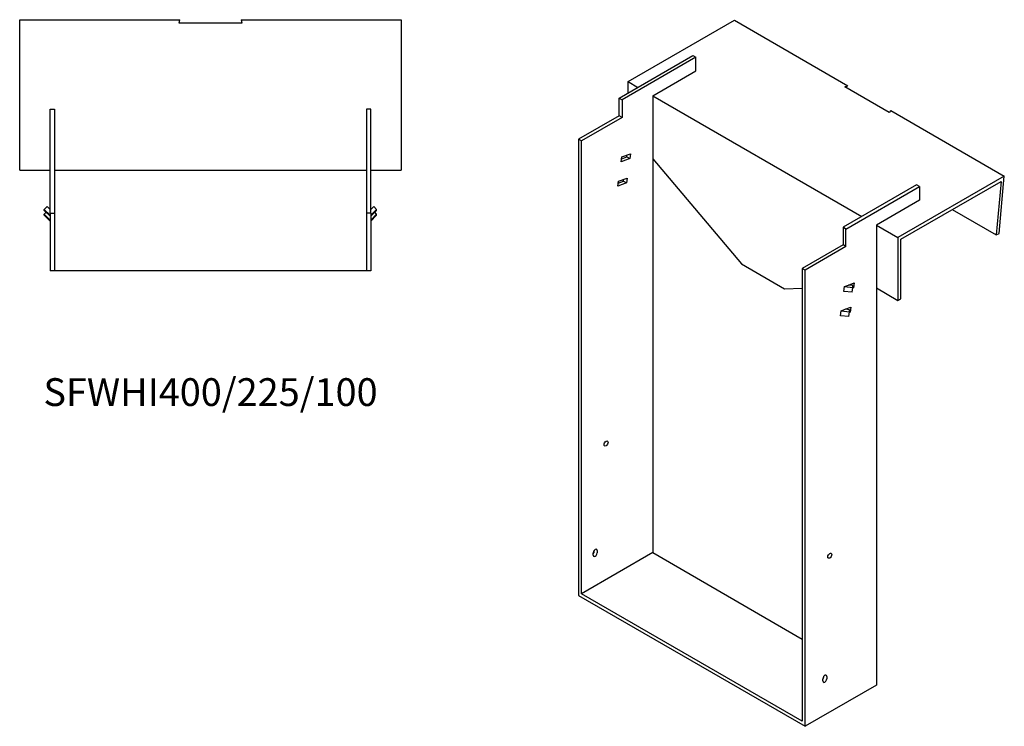
# Model space of a CAD drawing. Units: millimetres. Extents: x 1000 to 2011, y 241 to 1589.
# Drawn here: x 1301 to 2011, y 241 to 750 of the extents above; entities that cross this region are included whole.
import ezdxf

# ---------------------------------------------------------------- set-up
doc = ezdxf.new("R2010")
doc.units = ezdxf.units.MM
doc.layers.add('Part', color=7, linetype='Continuous', lineweight=25)
doc.layers.add('Text', color=7, linetype='Continuous', lineweight=25)
doc.styles.add('EU_style', font='arial.ttf')

msp = doc.modelspace()

# ---------------------------------------------------------------- linework, layer by layer
at = {"layer": 'Part'}
for p, q in [((1301.21, 750.03), (1416.71, 750.03)), ((1301.21, 641.67), (1301.21, 750.03)), ((1416.17, 747.51), (1416.71, 750.03)), ((1461.24, 747.51), (1416.17, 747.51)), ((1460.71, 750.03), (1461.24, 747.51)), ((1460.71, 750.03), (1576.21, 750.03)), ((1576.21, 750.03), (1576.21, 641.67)), ((1739.69, 705.39), (1816.31, 749.62)), ((1816.31, 749.62), (1897.98, 702.47)), ((1733.33, 693.55), (1786.36, 724.16)), ((1786.36, 724.16), (1788.48, 722.94)), ((1788.48, 722.94), (1735.45, 692.32)), ((1788.48, 713.14), (1788.48, 722.94)), ((1757.37, 695.18), (1788.48, 713.14)), ((1739.69, 705.39), (1746.76, 701.3)), ((1739.69, 697.22), (1739.69, 705.39)), ((1895.83, 701.66), (1897.98, 702.47)), ((1927.69, 683.26), (1895.83, 701.66)), ((1733.33, 680.89), (1733.33, 693.55)), ((1733.33, 693.55), (1735.45, 692.32)), ((1735.45, 692.32), (1735.45, 679.67)), ((1757.37, 695.18), (1907.98, 608.22)), ((1757.37, 695.18), (1757.37, 366.13)), ((1323.21, 610.67), (1323.21, 685.67)), ((1323.21, 685.67), (1326.21, 685.67)), ((1326.21, 685.67), (1326.21, 610.67)), ((1554.21, 685.67), (1551.21, 685.67)), ((1551.21, 685.67), (1551.21, 610.67)), ((1554.21, 610.67), (1554.21, 685.67)), ((1929.09, 684.51), (1927.69, 683.26)), ((1929.09, 684.51), (2010.77, 637.35)), ((1733.33, 680.89), (1703.98, 663.95)), ((1735.45, 679.67), (1706.11, 662.72)), ((1735.45, 679.67), (1733.33, 680.89)), ((1703.98, 663.95), (1703.98, 335.31)), ((1706.11, 662.72), (1703.98, 663.95)), ((1706.11, 336.53), (1706.11, 662.72)), ((1735.25, 651.21), (1741.35, 653.49)), ((1741.35, 653.49), (1740.86, 649.99)), ((1734.76, 647.71), (1735.25, 651.21)), ((1740.86, 649.99), (1734.76, 647.71)), ((1735.06, 649.84), (1738.74, 651.21)), ((1738.74, 651.21), (1738.93, 652.58)), ((1738.74, 651.21), (1740.86, 649.99)), ((1757.37, 649.86), (1821.36, 574.13)), ((1301.21, 641.67), (1323.21, 641.67)), ((1326.21, 641.67), (1551.21, 641.67)), ((1554.21, 641.67), (1576.21, 641.67)), ((1732.31, 630.21), (1732.8, 633.71)), ((1738.41, 632.49), (1732.31, 630.21)), ((1732.61, 632.34), (1736.28, 633.71)), ((1732.8, 633.71), (1738.9, 635.99)), ((1736.28, 633.71), (1736.48, 635.08)), ((1736.28, 633.71), (1738.41, 632.49)), ((1738.9, 635.99), (1738.41, 632.49)), ((2010.77, 637.35), (1934.15, 593.12)), ((1936.27, 591.89), (2008.39, 633.53)), ((2008.39, 633.53), (2004.86, 595.02)), ((2006.97, 595.97), (2010.77, 637.35)), ((1947.58, 631.08), (1894.55, 600.47)), ((1896.67, 599.24), (1949.7, 629.86)), ((1949.7, 629.86), (1947.58, 631.08)), ((1949.7, 629.86), (1949.7, 620.06)), ((1949.7, 620.06), (1918.59, 602.1)), ((1318.96, 613.35), (1321.08, 615.44)), ((1323.21, 609.17), (1318.96, 613.35)), ((1318.96, 612.66), (1318.96, 613.35)), ((1318.96, 612.66), (1323.21, 608.48)), ((1318.96, 609.88), (1320.37, 611.27)), ((1321.08, 615.44), (1323.21, 613.35)), ((1323.21, 610.67), (1326.21, 610.67)), ((1323.21, 610.67), (1323.21, 569.17)), ((1326.21, 610.67), (1326.21, 569.17)), ((1554.21, 610.67), (1551.21, 610.67)), ((1551.21, 610.67), (1551.21, 569.17)), ((1556.33, 615.44), (1554.21, 613.35)), ((1554.21, 609.17), (1558.45, 613.35)), ((1558.45, 612.66), (1554.21, 608.48)), ((1554.21, 610.67), (1554.21, 569.17)), ((1558.45, 613.35), (1556.33, 615.44)), ((1558.45, 609.88), (1557.04, 611.27)), ((1558.45, 612.66), (1558.45, 613.35)), ((1973.27, 613.26), (2004.86, 595.02)), ((1323.21, 605.7), (1318.96, 609.88)), ((1318.96, 609.19), (1318.96, 609.88)), ((1318.96, 609.19), (1323.21, 605.01)), ((1554.21, 605.7), (1558.45, 609.88)), ((1558.45, 609.19), (1554.21, 605.01)), ((1558.45, 609.19), (1558.45, 609.88)), ((1896.67, 599.24), (1894.55, 600.47)), ((1894.55, 600.47), (1894.55, 587.81)), ((1896.67, 586.59), (1896.67, 599.24)), ((1918.59, 602.1), (1934.15, 593.12)), ((1918.59, 602.1), (1918.59, 270.6)), ((1934.15, 593.12), (1934.15, 547.8)), ((1936.27, 549.03), (1936.27, 591.89)), ((2004.86, 595.02), (2006.97, 595.97)), ((1894.55, 587.81), (1865.2, 570.87)), ((1896.67, 586.59), (1867.33, 569.64)), ((1896.67, 586.59), (1894.55, 587.81)), ((1326.21, 569.17), (1323.21, 569.17)), ((1551.21, 569.17), (1326.21, 569.17)), ((1554.21, 569.17), (1551.21, 569.17)), ((1821.36, 574.13), (1852.48, 556.17)), ((1865.2, 570.87), (1865.2, 244.68)), ((1867.33, 569.64), (1865.2, 570.87)), ((1867.33, 241), (1867.33, 569.64)), ((1852.48, 556.17), (1865.2, 556.54)), ((1895.12, 554.3), (1895.61, 557.8)), ((1901.07, 553.68), (1895.12, 554.3)), ((1895.61, 557.8), (1898.56, 558.91)), ((1895.61, 557.8), (1901.56, 557.18)), ((1898.56, 558.91), (1902.57, 560.41)), ((1901.54, 558.59), (1898.56, 558.91)), ((1900.05, 558.75), (1900.15, 559.5)), ((1901.07, 553.68), (1901.56, 557.18)), ((1902.08, 556.91), (1901.5, 556.69)), ((1901.56, 557.18), (1901.54, 558.59)), ((1902.08, 556.91), (1901.56, 557.21)), ((1902.57, 560.41), (1902.08, 556.91)), ((1918.59, 556.78), (1934.15, 547.8)), ((1934.15, 547.8), (1936.27, 549.03)), ((1892.66, 536.8), (1893.15, 540.3)), ((1893.15, 540.3), (1896.11, 541.41)), ((1893.15, 540.3), (1899.11, 539.68)), ((1896.11, 541.41), (1900.12, 542.91)), ((1899.09, 541.09), (1896.11, 541.41)), ((1897.59, 541.25), (1897.7, 542)), ((1898.62, 536.18), (1899.11, 539.68)), ((1899.63, 539.41), (1899.04, 539.19)), ((1899.11, 539.68), (1899.09, 541.09)), ((1899.63, 539.41), (1899.11, 539.71)), ((1900.12, 542.91), (1899.63, 539.41)), ((1898.62, 536.18), (1892.66, 536.8)), ((1757.37, 366.13), (1706.11, 336.53)), ((1714.59, 364.29), (1714.59, 365.93)), ((1715.3, 367.15), (1715.3, 367.75)), ((1717.42, 367.56), (1717.42, 365.93)), ((1757.37, 366.13), (1865.2, 303.87)), ((1703.98, 335.31), (1867.33, 241)), ((1865.2, 244.68), (1706.11, 336.53)), ((1880.76, 276.52), (1880.76, 277.12)), ((1882.88, 276.93), (1882.88, 275.3)), ((1918.59, 270.6), (1867.33, 241)), ((1880.05, 273.66), (1880.05, 275.3))]:
    msp.add_line(p, q, dxfattribs=at)
for centre in [(1723.78, 444.72), (1885, 363.89)]:
    msp.add_ellipse(centre, major_axis=(1.02, 1.78), ratio=0.57735, dxfattribs=at)
for centre, major_axis, start_param, end_param in [((1716, 366.74), (1, 1.73), 5.497787, 8.63938), ((1713.88, 366.34), (1, 1.73), 4.45059, 5.497787), ((1716, 365.11), (-1, -1.73), 5.497787, 8.63938), ((1881.47, 276.11), (1, 1.73), 5.497787, 8.63938), ((1879.35, 275.7), (1, 1.73), 4.45059, 5.497787), ((1881.47, 274.48), (-1, -1.73), 5.497787, 8.63938)]:
    msp.add_ellipse(centre, major_axis=major_axis, ratio=0.57735, start_param=start_param, end_param=end_param, dxfattribs=at)

# ---------------------------------------------------------------- texts
at = {"layer": 'Text', "insert": (1438.71, 479.17), "char_height": 20, "width": 343.6746, "attachment_point": 5, "style": 'EU_style'}
msp.add_mtext('{SFWHI400/225/100}', dxfattribs=at)

doc.saveas('drawing.dxf')
